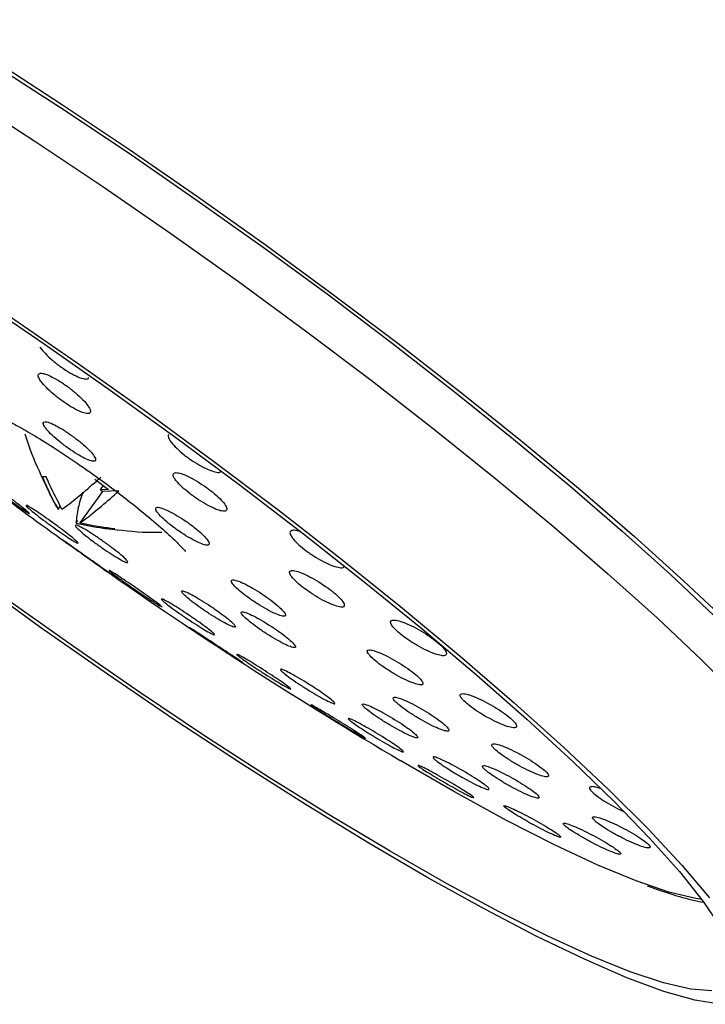
# Model space of a CAD drawing. Units: millimetres. Extents: x 3 to 2096, y 5 to 2095.
# Drawn here: x 1618 to 1648, y 1952 to 1994 of the extents above; entities that cross this region are included whole.
import ezdxf

# ---------------------------------------------------------------- set-up
doc = ezdxf.new("R2010")
doc.units = ezdxf.units.MM

msp = doc.modelspace()

# ---------------------------------------------------------------- linework, layer by layer
at = {"color": 7, "linetype": 'Continuous', "lineweight": 25}
for p, q in [((1619.297, 1974.495), (1619.126, 1974.489)), ((1621.41, 1974.388), (1621.996, 1973.941)), ((1621.648, 1973.93), (1621.777, 1974.108)), ((1621.746, 1973.855), (1620.762, 1972.492)), ((1621.996, 1973.941), (1621.648, 1973.93)), ((1621.648, 1973.93), (1621.746, 1973.855)), ((1622.444, 1973.878), (1621.746, 1973.855)), ((1619.808, 1973.082), (1619.911, 1973.225)), ((1620.591, 1972.486), (1620.668, 1972.593)), ((1622.099, 1972.224), (1622.271, 1972.229))]:
    msp.add_line(p, q, dxfattribs=at)
at = {"color": 7, "linetype": 'Continuous', "lineweight": 25, "flags": 128}
for points in [[(1600.243, 2001.099), (1601.682, 2000.621), (1603.361, 1999.941), (1605.262, 1999.068), (1607.368, 1998.01), (1609.656, 1996.776), (1612.105, 1995.38), (1614.689, 1993.836), (1617.384, 1992.158), (1620.162, 1990.363), (1622.996, 1988.469), (1625.857, 1986.496), (1628.718, 1984.462), (1631.549, 1982.388), (1634.323, 1980.295), (1637.012, 1978.202), (1639.59, 1976.132), (1642.03, 1974.104), (1644.308, 1972.139), (1646.403, 1970.256), (1648.292, 1968.475)], [(1600.999, 2001.194), (1602.725, 2000.495), (1604.681, 1999.597), (1606.846, 1998.509), (1609.199, 1997.24), (1611.717, 1995.805), (1614.375, 1994.216), (1617.146, 1992.491), (1620.003, 1990.645), (1622.917, 1988.698), (1625.859, 1986.668), (1628.801, 1984.577), (1631.713, 1982.444), (1634.566, 1980.291), (1637.331, 1978.139), (1639.981, 1976.01), (1642.491, 1973.925), (1644.834, 1971.904), (1646.988, 1969.968), (1648.931, 1968.136)], [(1599.84, 1999.588), (1601.566, 1998.89), (1603.522, 1997.992), (1605.687, 1996.903), (1608.04, 1995.635), (1610.558, 1994.199), (1613.216, 1992.611), (1615.987, 1990.885), (1618.844, 1989.039), (1621.758, 1987.092), (1624.701, 1985.063), (1627.643, 1982.971), (1630.554, 1980.838), (1633.407, 1978.685), (1636.172, 1976.534), (1638.823, 1974.405), (1641.332, 1972.319), (1643.675, 1970.299), (1645.829, 1968.363), (1647.772, 1966.53), (1649.485, 1964.82)], [(1599.467, 1992.372), (1601.633, 1991.284), (1603.986, 1990.015), (1606.504, 1988.58), (1609.162, 1986.991), (1611.933, 1985.266), (1614.789, 1983.42), (1617.704, 1981.473), (1620.646, 1979.444), (1623.588, 1977.352), (1626.5, 1975.219), (1629.352, 1973.066), (1632.118, 1970.915), (1634.768, 1968.785), (1637.278, 1966.7), (1639.621, 1964.68), (1641.775, 1962.743), (1643.718, 1960.911), (1645.43, 1959.201), (1646.896, 1957.63), (1648.1, 1956.214)], [(1601.078, 1991.337), (1603.277, 1990.189), (1605.649, 1988.873), (1608.168, 1987.401), (1610.811, 1985.788), (1613.551, 1984.049), (1616.36, 1982.203), (1619.212, 1980.267), (1622.076, 1978.261), (1624.926, 1976.204), (1627.732, 1974.118), (1630.467, 1972.022), (1633.103, 1969.938), (1635.615, 1967.887), (1637.977, 1965.888), (1640.167, 1963.962), (1642.161, 1962.127), (1643.941, 1960.403), (1645.488, 1958.805)], [(1648.547, 1951.587), (1647.463, 1951.761), (1646.111, 1952.148), (1644.506, 1952.744), (1642.663, 1953.543), (1640.6, 1954.538), (1638.338, 1955.718), (1635.899, 1957.071), (1633.308, 1958.585), (1630.59, 1960.244), (1627.773, 1962.032), (1624.884, 1963.931), (1621.952, 1965.922), (1619.006, 1967.985), (1616.075, 1970.1), (1613.19, 1972.245), (1610.377, 1974.4), (1607.666, 1976.543), (1605.083, 1978.653), (1602.653, 1980.709), (1600.402, 1982.689), (1598.351, 1984.576), (1596.521, 1986.349), (1594.93, 1987.992)], [(1648.201, 1952.177), (1647.281, 1952.242), (1646.095, 1952.515), (1644.656, 1952.993), (1642.977, 1953.673), (1641.076, 1954.546), (1638.97, 1955.604), (1636.682, 1956.838), (1634.233, 1958.234), (1631.649, 1959.778), (1628.954, 1961.456), (1626.176, 1963.251), (1623.342, 1965.144), (1620.481, 1967.118), (1617.62, 1969.152), (1614.789, 1971.226), (1612.015, 1973.319), (1609.326, 1975.412), (1606.749, 1977.482), (1604.308, 1979.51), (1602.03, 1981.475), (1599.936, 1983.357)], [(1647.762, 1956.14), (1647.501, 1956.179), (1646.331, 1956.46), (1644.909, 1956.945), (1643.249, 1957.632), (1641.368, 1958.511), (1639.288, 1959.574), (1637.029, 1960.809), (1634.69, 1962.16)], [(1645.488, 1958.805), (1646.788, 1957.351), (1647.827, 1956.054), (1648.595, 1954.928)]]:
    msp.add_lwpolyline(points, dxfattribs=at)
at = {"color": 7, "linetype": 'Continuous', "lineweight": 25}
for start, end in [(233.15317, 234.34966), (235.05655, 239.4027)]:
    msp.add_arc((1734.986, 2131.77), 197.045, start, end, dxfattribs=at)
for points, knots in [([(1619.026, 1980.117), (1619.097, 1980.027), (1619.238, 1979.848), (1619.571, 1979.541), (1619.946, 1979.248), (1620.332, 1978.998), (1620.686, 1978.819), (1620.958, 1978.736), (1621.115, 1978.732), (1621.132, 1978.786), (1621.136, 1978.801)], [0, 0, 0, 0, 0.136638, 0.273302, 0.409328, 0.544697, 0.679914, 0.815545, 0.951974, 1, 1, 1, 1]), ([(1619.073, 1978.631), (1619.143, 1978.546), (1619.281, 1978.375), (1619.611, 1978.074), (1619.986, 1977.781), (1620.374, 1977.526), (1620.728, 1977.336), (1621.01, 1977.234), (1621.189, 1977.23), (1621.245, 1977.325), (1621.169, 1977.51), (1620.969, 1977.764), (1620.67, 1978.057), (1620.306, 1978.355), (1619.917, 1978.626), (1619.548, 1978.839), (1619.24, 1978.97), (1619.025, 1979.006), (1618.931, 1978.94), (1618.958, 1978.803), (1619.041, 1978.679), (1619.073, 1978.631)], [0, 0, 0, 0, 0.053735, 0.107475, 0.161064, 0.214489, 0.267866, 0.321331, 0.374981, 0.428833, 0.482818, 0.536805, 0.590663, 0.644317, 0.697783, 0.751159, 0.804583, 0.858169, 0.911962, 0.965918, 1, 1, 1, 1]), ([(1617.235, 1977.105), (1617.237, 1977.105), (1617.242, 1977.103), (1617.503, 1976.99), (1617.983, 1976.744), (1618.701, 1976.337), (1619.608, 1975.777), (1620.646, 1975.087), (1621.739, 1974.313), (1622.806, 1973.508), (1623.77, 1972.731), (1624.531, 1972.068), (1625.038, 1971.588), (1625.317, 1971.29), (1625.339, 1971.261), (1625.349, 1971.249)], [0, 0, 0, 0, 0.033654, 0.092732, 0.1625, 0.242843, 0.331114, 0.424314, 0.520073, 0.616702, 0.712522, 0.805835, 0.883378, 0.950521, 1, 1, 1, 1]), ([(1619.314, 1976.553), (1619.388, 1976.471), (1619.536, 1976.307), (1619.875, 1976.013), (1620.254, 1975.726), (1620.64, 1975.471), (1620.989, 1975.278), (1621.26, 1975.17), (1621.424, 1975.158), (1621.462, 1975.244), (1621.369, 1975.418), (1621.156, 1975.661), (1620.847, 1975.945), (1620.477, 1976.237), (1620.088, 1976.506), (1619.723, 1976.72), (1619.424, 1976.857), (1619.223, 1976.899), (1619.146, 1976.843), (1619.188, 1976.715), (1619.279, 1976.598), (1619.314, 1976.553)], [0, 0, 0, 0, 0.053701, 0.107403, 0.161057, 0.214658, 0.268245, 0.321863, 0.375542, 0.429287, 0.483073, 0.536858, 0.590599, 0.644273, 0.697887, 0.751474, 0.805078, 0.858736, 0.912462, 0.966239, 1, 1, 1, 1]), ([(1618.37, 1976.365), (1618.444, 1976.131), (1618.68, 1975.385), (1619.011, 1974.687), (1619.239, 1974.208)], [0, 0, 0, 0, 0.312997, 1, 1, 1, 1]), ([(1624.623, 1976.333), (1624.612, 1976.326), (1624.565, 1976.294), (1624.605, 1976.17), (1624.691, 1976.044), (1624.724, 1975.995)], [0, 0, 0, 0, 0.163669, 0.675465, 1, 1, 1, 1]), ([(1624.724, 1975.995), (1624.796, 1975.909), (1624.941, 1975.737), (1625.28, 1975.443), (1625.663, 1975.165), (1626.058, 1974.928), (1626.421, 1974.758), (1626.703, 1974.681), (1626.866, 1974.679), (1626.883, 1974.734), (1626.888, 1974.748)], [0, 0, 0, 0, 0.135601, 0.271224, 0.406362, 0.541298, 0.676601, 0.812678, 0.949609, 1, 1, 1, 1]), ([(1616.558, 1974.357), (1616.645, 1974.289), (1616.819, 1974.151), (1617.177, 1973.879), (1617.557, 1973.595), (1617.926, 1973.325), (1618.242, 1973.101), (1618.469, 1972.946), (1618.583, 1972.878), (1618.567, 1972.907), (1618.424, 1973.03), (1618.169, 1973.232), (1617.833, 1973.49), (1617.456, 1973.773), (1617.079, 1974.051), (1616.741, 1974.293), (1616.487, 1974.469), (1616.341, 1974.564), (1616.339, 1974.556), (1616.338, 1974.553)], [0, 0, 0, 0, 0.059924, 0.119858, 0.179583, 0.23923, 0.299051, 0.359222, 0.419767, 0.480548, 0.541323, 0.601846, 0.661988, 0.721787, 0.781432, 0.841175, 0.901226, 0.96166, 1, 1, 1, 1]), ([(1619.126, 1974.489), (1619.212, 1974.292), (1619.414, 1973.829), (1619.644, 1973.36), (1619.8, 1973.097), (1619.808, 1973.082)], [0, 0, 0, 0, 0.4128714, 0.9676393, 1, 1, 1, 1]), ([(1619.98, 1973.088), (1619.789, 1973.45), (1619.546, 1973.911), (1619.341, 1974.391), (1619.297, 1974.495)], [0, 0, 0, 0, 0.784167, 1, 1, 1, 1]), ([(1619.98, 1973.088), (1620.06, 1973.144), (1620.551, 1973.487), (1621.156, 1974.024), (1621.662, 1974.474)], [0, 0, 0, 0, 0.163448, 1, 1, 1, 1]), ([(1624.954, 1974.301), (1625.029, 1974.218), (1625.179, 1974.051), (1625.523, 1973.763), (1625.91, 1973.488), (1626.306, 1973.251), (1626.664, 1973.079), (1626.945, 1972.993), (1627.117, 1973.001), (1627.159, 1973.105), (1627.067, 1973.291), (1626.851, 1973.54), (1626.536, 1973.821), (1626.158, 1974.104), (1625.76, 1974.356), (1625.386, 1974.551), (1625.077, 1974.665), (1624.868, 1974.687), (1624.785, 1974.612), (1624.825, 1974.471), (1624.918, 1974.348), (1624.954, 1974.301)], [0, 0, 0, 0, 0.053481, 0.106967, 0.160361, 0.213752, 0.26727, 0.32099, 0.374898, 0.428899, 0.482856, 0.53665, 0.590236, 0.643659, 0.697035, 0.750502, 0.804156, 0.858013, 0.911999, 0.965984, 1, 1, 1, 1]), ([(1619.239, 1974.208), (1619.275, 1974.124), (1619.446, 1973.723), (1619.66, 1973.356), (1619.829, 1973.067)], [0, 0, 0, 0, 0.209645, 1, 1, 1, 1]), ([(1620.877, 1973.827), (1620.805, 1973.593), (1620.646, 1973.074), (1620.611, 1972.695), (1620.591, 1972.486)], [0, 0, 0, 0, 0.450131, 1, 1, 1, 1]), ([(1620.762, 1972.492), (1620.843, 1972.548), (1621.334, 1972.891), (1621.939, 1973.428), (1622.444, 1973.878)], [0, 0, 0, 0, 0.1634484, 1, 1, 1, 1]), ([(1618.414, 1973.244), (1618.435, 1973.218), (1618.47, 1973.176), (1618.584, 1973.079), (1618.629, 1973.042)], [0, 0, 0, 0, 0.612972, 1, 1, 1, 1]), ([(1618.629, 1973.042), (1618.714, 1972.972), (1618.885, 1972.834), (1619.242, 1972.563), (1619.627, 1972.282), (1620.003, 1972.019), (1620.327, 1971.802), (1620.564, 1971.656), (1620.687, 1971.597), (1620.681, 1971.633), (1620.546, 1971.76), (1620.297, 1971.964), (1619.964, 1972.221), (1619.583, 1972.502), (1619.2, 1972.774), (1618.854, 1973.009), (1618.591, 1973.177), (1618.435, 1973.263), (1618.428, 1973.251), (1618.425, 1973.246)], [0, 0, 0, 0, 0.060002, 0.120011, 0.17987, 0.239633, 0.299452, 0.359456, 0.419691, 0.480107, 0.540569, 0.600925, 0.661067, 0.720984, 0.780762, 0.840548, 0.900484, 0.960647, 1, 1, 1, 1]), ([(1624.204, 1972.849), (1624.281, 1972.77), (1624.433, 1972.612), (1624.78, 1972.331), (1625.168, 1972.055), (1625.562, 1971.812), (1625.917, 1971.629), (1626.193, 1971.527), (1626.358, 1971.517), (1626.393, 1971.602), (1626.296, 1971.771), (1626.075, 1972.004), (1625.758, 1972.277), (1625.379, 1972.557), (1624.982, 1972.814), (1624.61, 1973.018), (1624.306, 1973.147), (1624.104, 1973.187), (1624.028, 1973.13), (1624.073, 1973.006), (1624.168, 1972.892), (1624.204, 1972.849)], [0, 0, 0, 0, 0.053599, 0.107198, 0.160784, 0.214396, 0.268066, 0.321803, 0.375586, 0.429374, 0.483122, 0.536806, 0.590426, 0.644014, 0.697613, 0.751263, 0.80498, 0.858753, 0.912544, 0.966308, 1, 1, 1, 1]), ([(1620.555, 1972.374), (1620.573, 1972.344), (1620.601, 1972.295), (1620.71, 1972.194), (1620.752, 1972.155)], [0, 0, 0, 0, 0.614329, 1, 1, 1, 1]), ([(1620.752, 1972.155), (1620.835, 1972.083), (1621, 1971.94), (1621.356, 1971.668), (1621.743, 1971.39), (1622.127, 1971.134), (1622.462, 1970.928), (1622.711, 1970.795), (1622.847, 1970.751), (1622.853, 1970.801), (1622.729, 1970.939), (1622.489, 1971.15), (1622.159, 1971.409), (1621.778, 1971.688), (1621.388, 1971.955), (1621.033, 1972.18), (1620.757, 1972.335), (1620.59, 1972.408), (1620.576, 1972.388), (1620.571, 1972.38)], [0, 0, 0, 0, 0.060037, 0.120077, 0.180061, 0.239988, 0.299901, 0.359849, 0.419867, 0.479957, 0.540093, 0.600225, 0.660307, 0.720315, 0.780256, 0.840168, 0.9001, 0.960094, 1, 1, 1, 1]), ([(1620.591, 1972.486), (1620.983, 1972.404), (1621.484, 1972.299), (1621.99, 1972.237), (1622.099, 1972.224)], [0, 0, 0, 0, 0.7841669, 1, 1, 1, 1]), ([(1622.271, 1972.229), (1622.062, 1972.257), (1621.572, 1972.321), (1621.068, 1972.41), (1620.778, 1972.487), (1620.762, 1972.492)], [0, 0, 0, 0, 0.412871, 0.967639, 1, 1, 1, 1]), ([(1622.159, 1972.222), (1622.743, 1972.152), (1623.455, 1972.065), (1624.181, 1972.088), (1624.312, 1972.092)], [0, 0, 0, 0, 0.819593, 1, 1, 1, 1]), ([(1630.376, 1972.092), (1630.312, 1972.115), (1630.138, 1972.177), (1629.957, 1972.18), (1629.861, 1972.104), (1629.896, 1971.961), (1629.988, 1971.839), (1630.023, 1971.792)], [0, 0, 0, 0, 0.136976, 0.374717, 0.612875, 0.850439, 1, 1, 1, 1]), ([(1619.936, 1971.801), (1619.957, 1971.785), (1619.993, 1971.76), (1620.11, 1971.676), (1620.155, 1971.643)], [0, 0, 0, 0, 0.609719, 1, 1, 1, 1]), ([(1622.201, 1970.196), (1622.204, 1970.195), (1622.212, 1970.19), (1622.08, 1970.284), (1621.833, 1970.461), (1621.494, 1970.702), (1621.11, 1970.974), (1620.726, 1971.246), (1620.38, 1971.491), (1620.115, 1971.677), (1619.954, 1971.79), (1619.947, 1971.794), (1619.944, 1971.795)], [0, 0, 0, 0, 0.059041, 0.167977, 0.276676, 0.38455, 0.491383, 0.597425, 0.703264, 0.809565, 0.916791, 1, 1, 1, 1]), ([(1620.155, 1971.643), (1620.241, 1971.582), (1620.414, 1971.459), (1620.775, 1971.203), (1621.161, 1970.929), (1621.539, 1970.661), (1621.862, 1970.434), (1622.107, 1970.261), (1622.171, 1970.216), (1622.204, 1970.194)], [0, 0, 0, 0, 0.143562, 0.287165, 0.429793, 0.57157, 0.713361, 0.856011, 1, 1, 1, 1]), ([(1630.023, 1971.792), (1630.097, 1971.71), (1630.246, 1971.547), (1630.593, 1971.268), (1630.985, 1971.003), (1631.389, 1970.777), (1631.76, 1970.614), (1632.047, 1970.54), (1632.213, 1970.538), (1632.228, 1970.591), (1632.233, 1970.605)], [0, 0, 0, 0, 0.134859, 0.269727, 0.404438, 0.539472, 0.675259, 0.811904, 0.949143, 1, 1, 1, 1]), ([(1624.321, 1968.842), (1624.322, 1968.842), (1624.346, 1968.831), (1624.273, 1968.893), (1624.095, 1969.031), (1623.796, 1969.249), (1623.431, 1969.507), (1623.037, 1969.779), (1622.66, 1970.034), (1622.339, 1970.246), (1622.119, 1970.383), (1622.013, 1970.443), (1622.028, 1970.426), (1622.031, 1970.422)], [0, 0, 0, 0, 0.003838, 0.112036, 0.220483, 0.328719, 0.436374, 0.543339, 0.649812, 0.756199, 0.862942, 0.970325, 1, 1, 1, 1]), ([(1622.046, 1970.399), (1622.088, 1970.365), (1622.171, 1970.296), (1622.409, 1970.121), (1622.594, 1969.989), (1622.666, 1969.938)], [0, 0, 0, 0, 0.380067, 0.759903, 1, 1, 1, 1]), ([(1630.016, 1970.079), (1630.093, 1970), (1630.248, 1969.843), (1630.601, 1969.57), (1630.996, 1969.308), (1631.4, 1969.08), (1631.766, 1968.913), (1632.051, 1968.827), (1632.224, 1968.832), (1632.263, 1968.928), (1632.166, 1969.103), (1631.943, 1969.336), (1631.62, 1969.603), (1631.234, 1969.871), (1630.828, 1970.113), (1630.445, 1970.301), (1630.131, 1970.414), (1629.92, 1970.438), (1629.839, 1970.369), (1629.883, 1970.238), (1629.979, 1970.123), (1630.016, 1970.079)], [0, 0, 0, 0, 0.053385, 0.10677, 0.160179, 0.213739, 0.267505, 0.321444, 0.375448, 0.429377, 0.483126, 0.536668, 0.590069, 0.643455, 0.696957, 0.750659, 0.804553, 0.858551, 0.912518, 0.96633, 1, 1, 1, 1]), ([(1622.666, 1969.938), (1622.787, 1969.852), (1623.03, 1969.681), (1623.426, 1969.409), (1623.787, 1969.167), (1624.088, 1968.971), (1624.199, 1968.905), (1624.255, 1968.872)], [0, 0, 0, 0, 0.200055, 0.400135, 0.599723, 0.799421, 1, 1, 1, 1]), ([(1627.502, 1969.719), (1627.582, 1969.644), (1627.741, 1969.493), (1628.098, 1969.223), (1628.493, 1968.957), (1628.892, 1968.72), (1629.248, 1968.541), (1629.521, 1968.439), (1629.68, 1968.426), (1629.706, 1968.503), (1629.598, 1968.662), (1629.368, 1968.885), (1629.041, 1969.145), (1628.655, 1969.416), (1628.252, 1969.665), (1627.878, 1969.865), (1627.575, 1969.992), (1627.378, 1970.034), (1627.31, 1969.984), (1627.364, 1969.868), (1627.464, 1969.76), (1627.502, 1969.719)], [0, 0, 0, 0, 0.053622, 0.107243, 0.160905, 0.214635, 0.268414, 0.322204, 0.375959, 0.429651, 0.483278, 0.536867, 0.590463, 0.644105, 0.697815, 0.751582, 0.805373, 0.859143, 0.912856, 0.966502, 1, 1, 1, 1]), ([(1625.368, 1969.29), (1625.452, 1969.22), (1625.62, 1969.078), (1625.983, 1968.813), (1626.377, 1968.546), (1626.77, 1968.3), (1627.113, 1968.107), (1627.369, 1967.986), (1627.51, 1967.952), (1627.518, 1968.008), (1627.394, 1968.148), (1627.151, 1968.356), (1626.816, 1968.609), (1626.428, 1968.879), (1626.029, 1969.135), (1625.666, 1969.347), (1625.379, 1969.492), (1625.2, 1969.554), (1625.151, 1969.526), (1625.22, 1969.427), (1625.327, 1969.328), (1625.368, 1969.29)], [0, 0, 0, 0, 0.053786, 0.107572, 0.16134, 0.215049, 0.268692, 0.322287, 0.375877, 0.429504, 0.483195, 0.53695, 0.59074, 0.644519, 0.698249, 0.751911, 0.805518, 0.859104, 0.912716, 0.966386, 1, 1, 1, 1]), ([(1624.294, 1969.174), (1624.317, 1969.148), (1624.353, 1969.105), (1624.471, 1969.011), (1624.516, 1968.975)], [0, 0, 0, 0, 0.613111, 1, 1, 1, 1]), ([(1626.604, 1967.638), (1626.607, 1967.643), (1626.616, 1967.657), (1626.478, 1967.778), (1626.225, 1967.973), (1625.881, 1968.221), (1625.489, 1968.489), (1625.095, 1968.747), (1624.741, 1968.968), (1624.472, 1969.122), (1624.316, 1969.199), (1624.309, 1969.184), (1624.307, 1969.179)], [0, 0, 0, 0, 0.073576, 0.181435, 0.289438, 0.397306, 0.504823, 0.611925, 0.718732, 0.825494, 0.932475, 1, 1, 1, 1]), ([(1624.516, 1968.975), (1624.604, 1968.907), (1624.78, 1968.773), (1625.149, 1968.512), (1625.544, 1968.245), (1625.932, 1967.995), (1626.261, 1967.794), (1626.51, 1967.656), (1626.574, 1967.636), (1626.606, 1967.625)], [0, 0, 0, 0, 0.143481, 0.286976, 0.430086, 0.572668, 0.714947, 0.857281, 1, 1, 1, 1]), ([(1627.947, 1968.36), (1628.03, 1968.288), (1628.195, 1968.143), (1628.558, 1967.879), (1628.956, 1967.616), (1629.354, 1967.379), (1629.706, 1967.195), (1629.971, 1967.086), (1630.12, 1967.064), (1630.136, 1967.131), (1630.018, 1967.279), (1629.778, 1967.491), (1629.445, 1967.745), (1629.054, 1968.011), (1628.651, 1968.26), (1628.28, 1968.463), (1627.984, 1968.596), (1627.796, 1968.647), (1627.739, 1968.607), (1627.802, 1968.5), (1627.907, 1968.399), (1627.947, 1968.36)], [0, 0, 0, 0, 0.053739, 0.107476, 0.161251, 0.215042, 0.268803, 0.322504, 0.376138, 0.42973, 0.483322, 0.536957, 0.590658, 0.64442, 0.698211, 0.751986, 0.805707, 0.85936, 0.912962, 0.966549, 1, 1, 1, 1]), ([(1634.403, 1967.92), (1634.48, 1967.843), (1634.635, 1967.689), (1634.991, 1967.423), (1635.392, 1967.17), (1635.804, 1966.952), (1636.178, 1966.794), (1636.473, 1966.716), (1636.653, 1966.728), (1636.698, 1966.827), (1636.602, 1967.002), (1636.378, 1967.232), (1636.053, 1967.492), (1635.663, 1967.752), (1635.25, 1967.984), (1634.859, 1968.162), (1634.535, 1968.266), (1634.316, 1968.284), (1634.229, 1968.211), (1634.271, 1968.078), (1634.366, 1967.964), (1634.403, 1967.92)], [0, 0, 0, 0, 0.053197, 0.106391, 0.159675, 0.213247, 0.267161, 0.321319, 0.375518, 0.429532, 0.483216, 0.536575, 0.589755, 0.642979, 0.696449, 0.750261, 0.804362, 0.858574, 0.912665, 0.966458, 1, 1, 1, 1]), ([(1625.507, 1967.946), (1625.528, 1967.93), (1625.564, 1967.904), (1625.683, 1967.823), (1625.729, 1967.792)], [0, 0, 0, 0, 0.6101593, 1, 1, 1, 1]), ([(1627.828, 1966.42), (1627.831, 1966.419), (1627.839, 1966.416), (1627.704, 1966.509), (1627.452, 1966.679), (1627.103, 1966.911), (1626.709, 1967.172), (1626.313, 1967.432), (1625.958, 1967.663), (1625.688, 1967.837), (1625.525, 1967.939), (1625.518, 1967.941), (1625.515, 1967.942)], [0, 0, 0, 0, 0.060159, 0.168827, 0.277769, 0.386292, 0.493885, 0.600462, 0.706383, 0.812285, 0.918805, 1, 1, 1, 1]), ([(1625.729, 1967.792), (1625.817, 1967.733), (1625.994, 1967.614), (1626.366, 1967.367), (1626.764, 1967.105), (1627.152, 1966.85), (1627.482, 1966.636), (1627.732, 1966.476), (1627.797, 1966.436), (1627.83, 1966.416)], [0, 0, 0, 0, 0.144312, 0.288663, 0.432018, 0.574103, 0.71555, 0.857257, 1, 1, 1, 1]), ([(1627.562, 1966.782), (1627.582, 1966.762), (1627.614, 1966.728), (1627.729, 1966.644), (1627.774, 1966.611)], [0, 0, 0, 0, 0.612489, 1, 1, 1, 1]), ([(1627.774, 1966.611), (1627.861, 1966.549), (1628.036, 1966.426), (1628.407, 1966.178), (1628.809, 1965.918), (1629.203, 1965.671), (1629.543, 1965.466), (1629.793, 1965.325), (1629.926, 1965.262), (1629.927, 1965.285), (1629.794, 1965.393), (1629.541, 1965.574), (1629.196, 1965.808), (1628.799, 1966.066), (1628.398, 1966.32), (1628.036, 1966.542), (1627.757, 1966.703), (1627.589, 1966.791), (1627.578, 1966.784), (1627.573, 1966.781)], [0, 0, 0, 0, 0.060203, 0.120416, 0.180393, 0.239985, 0.299288, 0.358523, 0.41794, 0.477708, 0.537846, 0.59821, 0.658557, 0.718647, 0.778356, 0.83773, 0.89696, 0.956297, 1, 1, 1, 1]), ([(1633.405, 1966.667), (1633.485, 1966.594), (1633.645, 1966.446), (1634.007, 1966.186), (1634.409, 1965.933), (1634.819, 1965.709), (1635.187, 1965.543), (1635.472, 1965.453), (1635.64, 1965.45), (1635.673, 1965.533), (1635.567, 1965.693), (1635.336, 1965.911), (1635.005, 1966.163), (1634.612, 1966.422), (1634.199, 1966.657), (1633.813, 1966.844), (1633.498, 1966.959), (1633.291, 1966.99), (1633.216, 1966.933), (1633.267, 1966.814), (1633.367, 1966.708), (1633.405, 1966.667)], [0, 0, 0, 0, 0.053483, 0.106962, 0.160567, 0.214379, 0.268345, 0.322344, 0.376239, 0.42994, 0.483441, 0.536826, 0.590228, 0.643772, 0.697521, 0.75145, 0.805454, 0.859394, 0.91316, 0.966718, 1, 1, 1, 1]), ([(1629.461, 1966.115), (1629.483, 1966.086), (1629.518, 1966.04), (1629.636, 1965.946), (1629.681, 1965.91)], [0, 0, 0, 0, 0.61452, 1, 1, 1, 1]), ([(1631.822, 1964.65), (1631.826, 1964.657), (1631.836, 1964.677), (1631.698, 1964.802), (1631.443, 1964.996), (1631.093, 1965.237), (1630.693, 1965.495), (1630.288, 1965.741), (1629.924, 1965.947), (1629.648, 1966.086), (1629.487, 1966.15), (1629.478, 1966.131), (1629.475, 1966.123)], [0, 0, 0, 0, 0.075578, 0.182988, 0.290783, 0.398777, 0.506699, 0.614307, 0.721497, 0.828353, 0.935101, 1, 1, 1, 1]), ([(1629.681, 1965.91), (1629.771, 1965.843), (1629.949, 1965.709), (1630.325, 1965.456), (1630.73, 1965.2), (1631.127, 1964.963), (1631.467, 1964.777), (1631.723, 1964.654), (1631.79, 1964.642), (1631.823, 1964.635)], [0, 0, 0, 0, 0.143592, 0.287189, 0.430622, 0.573568, 0.715967, 0.857998, 1, 1, 1, 1]), ([(1637.435, 1964.759), (1637.516, 1964.686), (1637.678, 1964.54), (1638.043, 1964.287), (1638.451, 1964.042), (1638.868, 1963.828), (1639.244, 1963.672), (1639.536, 1963.591), (1639.708, 1963.595), (1639.743, 1963.684), (1639.637, 1963.845), (1639.404, 1964.061), (1639.07, 1964.308), (1638.672, 1964.558), (1638.252, 1964.784), (1637.859, 1964.96), (1637.537, 1965.066), (1637.324, 1965.089), (1637.246, 1965.026), (1637.297, 1964.905), (1637.397, 1964.799), (1637.435, 1964.759)], [0, 0, 0, 0, 0.0533506, 0.1066933, 0.1602447, 0.2141384, 0.2682872, 0.3224907, 0.3765213, 0.4302278, 0.483604, 0.5367895, 0.5900048, 0.6434556, 0.697246, 0.7513338, 0.8055455, 0.8596508, 0.9134655, 0.9669357, 1, 1, 1, 1]), ([(1630.784, 1964.594), (1630.805, 1964.576), (1630.841, 1964.547), (1630.96, 1964.468), (1631.007, 1964.437)], [0, 0, 0, 0, 0.611804, 1, 1, 1, 1]), ([(1633.157, 1963.141), (1633.16, 1963.141), (1633.169, 1963.143), (1633.033, 1963.237), (1632.776, 1963.405), (1632.421, 1963.63), (1632.017, 1963.881), (1631.61, 1964.128), (1631.246, 1964.346), (1630.969, 1964.505), (1630.804, 1964.596), (1630.797, 1964.593), (1630.794, 1964.591)], [0, 0, 0, 0, 0.0625143, 0.1706164, 0.2794278, 0.3883201, 0.4966194, 0.6039176, 0.7102582, 0.8161041, 0.9221211, 1, 1, 1, 1]), ([(1633.206, 1964.397), (1633.29, 1964.331), (1633.459, 1964.199), (1633.83, 1963.951), (1634.237, 1963.7), (1634.646, 1963.47), (1635.005, 1963.289), (1635.276, 1963.176), (1635.428, 1963.145), (1635.445, 1963.197), (1635.326, 1963.327), (1635.082, 1963.521), (1634.742, 1963.758), (1634.342, 1964.01), (1633.929, 1964.25), (1633.549, 1964.449), (1633.247, 1964.585), (1633.055, 1964.642), (1632.996, 1964.615), (1633.06, 1964.524), (1633.166, 1964.432), (1633.206, 1964.397)], [0, 0, 0, 0, 0.053929, 0.107854, 0.161852, 0.21582, 0.269633, 0.323239, 0.376673, 0.430048, 0.483502, 0.537136, 0.590976, 0.644955, 0.698947, 0.752818, 0.806488, 0.859967, 0.913346, 0.966762, 1, 1, 1, 1]), ([(1634.533, 1964.657), (1634.616, 1964.588), (1634.781, 1964.449), (1635.149, 1964.198), (1635.557, 1963.948), (1635.968, 1963.724), (1636.334, 1963.553), (1636.614, 1963.454), (1636.774, 1963.438), (1636.798, 1963.506), (1636.684, 1963.65), (1636.446, 1963.855), (1636.109, 1964.097), (1635.711, 1964.349), (1635.295, 1964.584), (1634.91, 1964.774), (1634.6, 1964.897), (1634.399, 1964.94), (1634.333, 1964.897), (1634.391, 1964.793), (1634.494, 1964.695), (1634.533, 1964.657)], [0, 0, 0, 0, 0.0537138, 0.1074214, 0.1612763, 0.2152621, 0.2692487, 0.3231048, 0.3767567, 0.4302215, 0.4835982, 0.5370233, 0.5906119, 0.6444081, 0.6983657, 0.7523673, 0.8062751, 0.859993, 0.9135088, 0.9668994, 1, 1, 1, 1]), ([(1631.007, 1964.437), (1631.097, 1964.379), (1631.277, 1964.261), (1631.657, 1964.023), (1632.066, 1963.771), (1632.465, 1963.529), (1632.803, 1963.329), (1633.059, 1963.183), (1633.126, 1963.15), (1633.159, 1963.134)], [0, 0, 0, 0, 0.144707, 0.289441, 0.433404, 0.57598, 0.717417, 0.858457, 1, 1, 1, 1]), ([(1632.409, 1963.986), (1632.429, 1963.963), (1632.46, 1963.925), (1632.575, 1963.84), (1632.619, 1963.808)], [0, 0, 0, 0, 0.61446, 1, 1, 1, 1]), ([(1632.619, 1963.808), (1632.707, 1963.746), (1632.883, 1963.622), (1633.261, 1963.38), (1633.671, 1963.13), (1634.075, 1962.896), (1634.425, 1962.705), (1634.683, 1962.579), (1634.82, 1962.529), (1634.823, 1962.563), (1634.691, 1962.676), (1634.436, 1962.857), (1634.086, 1963.085), (1633.682, 1963.335), (1633.271, 1963.578), (1632.899, 1963.785), (1632.613, 1963.931), (1632.44, 1964.006), (1632.428, 1963.993), (1632.423, 1963.988)], [0, 0, 0, 0, 0.060399, 0.1208, 0.181104, 0.241082, 0.300676, 0.359997, 0.419273, 0.478752, 0.538589, 0.59879, 0.659199, 0.719567, 0.77966, 0.839369, 0.898755, 0.958018, 1, 1, 1, 1]), ([(1638.822, 1962.618), (1638.906, 1962.549), (1639.074, 1962.411), (1639.448, 1962.166), (1639.862, 1961.926), (1640.281, 1961.713), (1640.654, 1961.554), (1640.939, 1961.466), (1641.101, 1961.46), (1641.125, 1961.535), (1641.01, 1961.683), (1640.768, 1961.886), (1640.426, 1962.122), (1640.021, 1962.366), (1639.598, 1962.59), (1639.206, 1962.769), (1638.889, 1962.881), (1638.686, 1962.913), (1638.619, 1962.862), (1638.678, 1962.753), (1638.783, 1962.655), (1638.822, 1962.618)], [0, 0, 0, 0, 0.053632, 0.107254, 0.161127, 0.215265, 0.269472, 0.32352, 0.377249, 0.430643, 0.483834, 0.537041, 0.590473, 0.644242, 0.698315, 0.752526, 0.806644, 0.860481, 0.913971, 0.967206, 1, 1, 1, 1]), ([(1636.087, 1962.31), (1636.105, 1962.283), (1636.134, 1962.239), (1636.247, 1962.151), (1636.29, 1962.118)], [0, 0, 0, 0, 0.616664, 1, 1, 1, 1]), ([(1636.29, 1962.118), (1636.378, 1962.055), (1636.554, 1961.928), (1636.935, 1961.689), (1637.35, 1961.446), (1637.762, 1961.222), (1638.121, 1961.045), (1638.387, 1960.933), (1638.531, 1960.899), (1638.539, 1960.946), (1638.409, 1961.068), (1638.156, 1961.253), (1637.805, 1961.48), (1637.397, 1961.724), (1636.979, 1961.957), (1636.597, 1962.152), (1636.302, 1962.283), (1636.124, 1962.344), (1636.109, 1962.324), (1636.103, 1962.316)], [0, 0, 0, 0, 0.060392, 0.120779, 0.181243, 0.241565, 0.301549, 0.361151, 0.420497, 0.479822, 0.539366, 0.599278, 0.659546, 0.720002, 0.780393, 0.840494, 0.900209, 0.959614, 1, 1, 1, 1]), ([(1635.435, 1961.955), (1635.457, 1961.934), (1635.492, 1961.901), (1635.61, 1961.821), (1635.656, 1961.79)], [0, 0, 0, 0, 0.614224, 1, 1, 1, 1]), ([(1637.854, 1960.565), (1637.858, 1960.568), (1637.868, 1960.576), (1637.731, 1960.675), (1637.473, 1960.844), (1637.113, 1961.064), (1636.702, 1961.307), (1636.285, 1961.543), (1635.912, 1961.747), (1635.628, 1961.892), (1635.46, 1961.968), (1635.451, 1961.959), (1635.447, 1961.955)], [0, 0, 0, 0, 0.065457, 0.172833, 0.281182, 0.390087, 0.498874, 0.606915, 0.713919, 0.82006, 0.925884, 1, 1, 1, 1]), ([(1635.656, 1961.79), (1635.747, 1961.731), (1635.929, 1961.614), (1636.316, 1961.38), (1636.733, 1961.138), (1637.141, 1960.908), (1637.489, 1960.722), (1637.751, 1960.591), (1637.821, 1960.567), (1637.855, 1960.555)], [0, 0, 0, 0, 0.144661, 0.289331, 0.433644, 0.576784, 0.718547, 0.859345, 1, 1, 1, 1]), ([(1638.428, 1961.708), (1638.514, 1961.642), (1638.687, 1961.511), (1639.066, 1961.271), (1639.483, 1961.031), (1639.9, 1960.815), (1640.268, 1960.648), (1640.543, 1960.55), (1640.696, 1960.531), (1640.71, 1960.592), (1640.586, 1960.726), (1640.337, 1960.918), (1639.99, 1961.148), (1639.581, 1961.39), (1639.159, 1961.617), (1638.771, 1961.801), (1638.463, 1961.922), (1638.269, 1961.967), (1638.212, 1961.93), (1638.279, 1961.834), (1638.387, 1961.743), (1638.428, 1961.708)], [0, 0, 0, 0, 0.053935, 0.107862, 0.161986, 0.216196, 0.270262, 0.324015, 0.37743, 0.430629, 0.483828, 0.537238, 0.590983, 0.645039, 0.699248, 0.75338, 0.80724, 0.860754, 0.914, 0.967175, 1, 1, 1, 1]), ([(1643.361, 1960.951), (1643.291, 1960.975), (1643.109, 1961.035), (1642.936, 1961.048), (1642.865, 1960.992), (1642.925, 1960.88), (1643.03, 1960.783), (1643.069, 1960.746)], [0, 0, 0, 0, 0.15088, 0.388492, 0.623816, 0.857286, 1, 1, 1, 1]), ([(1643.069, 1960.746), (1643.154, 1960.678), (1643.324, 1960.541), (1643.701, 1960.304), (1644.066, 1960.1), (1644.286, 1959.999), (1644.368, 1959.961)], [0, 0, 0, 0, 0.277617, 0.555156, 0.834641, 1, 1, 1, 1]), ([(1639.384, 1960.017), (1639.475, 1959.957), (1639.657, 1959.837), (1640.047, 1959.607), (1640.47, 1959.371), (1640.886, 1959.153), (1641.246, 1958.978), (1641.508, 1958.866), (1641.646, 1958.829), (1641.646, 1958.869), (1641.509, 1958.982), (1641.247, 1959.156), (1640.887, 1959.374), (1640.471, 1959.611), (1640.047, 1959.838), (1639.665, 1960.028), (1639.369, 1960.161), (1639.19, 1960.223), (1639.147, 1960.206), (1639.226, 1960.129), (1639.34, 1960.048), (1639.384, 1960.017)], [0, 0, 0, 0, 0.054413, 0.108822, 0.163286, 0.217493, 0.271215, 0.32444, 0.377377, 0.430356, 0.483683, 0.537517, 0.591799, 0.646273, 0.700592, 0.754476, 0.807842, 0.860838, 0.913769, 0.966962, 1, 1, 1, 1]), ([(1641.957, 1959.23), (1642.047, 1959.168), (1642.227, 1959.044), (1642.616, 1958.814), (1643.041, 1958.582), (1643.464, 1958.372), (1643.832, 1958.209), (1644.103, 1958.111), (1644.249, 1958.088), (1644.255, 1958.142), (1644.122, 1958.266), (1643.864, 1958.447), (1643.507, 1958.666), (1643.089, 1958.899), (1642.66, 1959.119), (1642.27, 1959.299), (1641.964, 1959.419), (1641.777, 1959.466), (1641.728, 1959.435), (1641.802, 1959.347), (1641.914, 1959.262), (1641.957, 1959.23)], [0, 0, 0, 0, 0.054214, 0.108417, 0.16285, 0.217277, 0.271369, 0.324949, 0.378069, 0.430983, 0.484029, 0.537486, 0.591455, 0.645821, 0.700287, 0.754511, 0.808254, 0.861498, 0.914443, 0.967414, 1, 1, 1, 1]), ([(1643.211, 1959.478), (1643.299, 1959.413), (1643.475, 1959.284), (1643.86, 1959.051), (1644.284, 1958.821), (1644.71, 1958.617), (1645.086, 1958.462), (1645.368, 1958.376), (1645.523, 1958.367), (1645.538, 1958.434), (1645.412, 1958.571), (1645.16, 1958.76), (1644.807, 1958.984), (1644.392, 1959.216), (1643.961, 1959.432), (1643.564, 1959.604), (1643.249, 1959.713), (1643.051, 1959.747), (1642.994, 1959.702), (1643.062, 1959.602), (1643.17, 1959.512), (1643.211, 1959.478)], [0, 0, 0, 0, 0.053889, 0.107764, 0.161984, 0.21645, 0.270818, 0.324786, 0.378233, 0.43127, 0.484186, 0.537316, 0.590904, 0.644995, 0.69942, 0.753855, 0.80797, 0.861577, 0.914717, 0.967636, 1, 1, 1, 1]), ([(1645.387, 1956.735), (1645.87, 1956.561), (1646.762, 1956.239), (1647.507, 1956.087), (1647.849, 1956.018)], [0, 0, 0, 0, 0.5413232, 1, 1, 1, 1])]:
    msp.add_open_spline(points, degree=3, knots=knots, dxfattribs=at)

doc.saveas('drawing.dxf')
